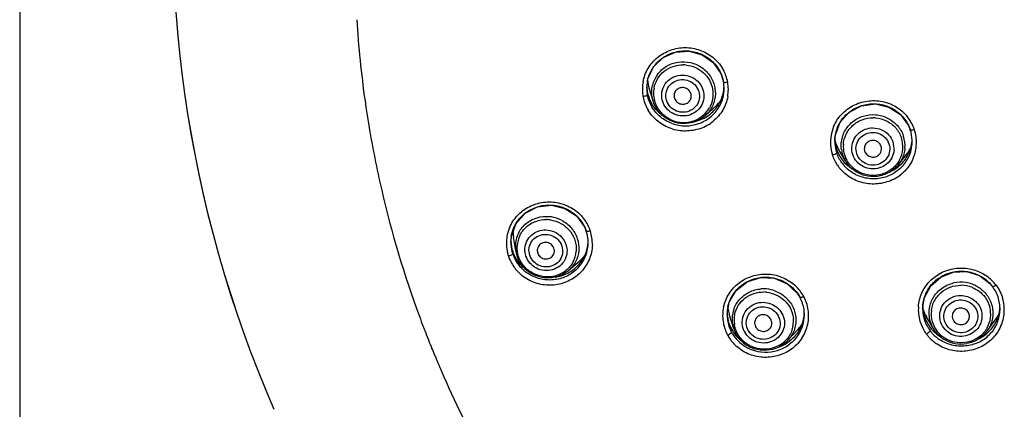
# Model space of a CAD drawing. Units: millimetres. Extents: x 592 to 1992, y 211 to 1223.
# Drawn here: x 936 to 973, y 967 to 981 of the extents above; entities that cross this region are included whole.
import ezdxf

# ---------------------------------------------------------------- set-up
doc = ezdxf.new("R2010")
doc.units = ezdxf.units.MM
doc.header["$LTSCALE"] = 23.1
doc.header["$PDMODE"] = 3
doc.header["$PDSIZE"] = 0.3125
doc.layers.get('0').update_dxf_attribs({"linetype": 'CONTINUOUS'})
doc.layers.get('DEFPOINTS').update_dxf_attribs({"linetype": 'CONTINUOUS'})
doc.layers.add('DEF_LAYER_ASSEM_MEMBER', color=7, linetype='CONTINUOUS')
doc.layers.add('Dimension', color=1, linetype='CONTINUOUS', lineweight=13)
doc.layers.add('Outline', color=6, linetype='CONTINUOUS', lineweight=20)
doc.styles.get("Standard").update_dxf_attribs({"font": 'txt', "width": 0.8})
doc.dimstyles.new('DIMSTYLE_1', dxfattribs={"dimtxt": 3, "dimasz": 3, "dimexe": 0.18, "dimexo": 0.0625, "dimgap": 0.09, "dimtad": 1, "dimlfac": 1.25, "dimdsep": 46, "dimtxsty": 'Standard', "dimblk": '_FILLED', "dimblk1": '_FILLED', "dimblk2": '_FILLED', "dimcen": 0.09, "dimadec": 0, "dimazin": 0, "dimtp": 0.01, "dimtm": 0.01, "dimtfac": 1, "dimtofl": 0, "dimtmove": 0, "dimatfit": 3, "dimldrblk": '_FILLED', "dimfxl": 0, "dimtolj": 1, "dimarcsym": 0})

# ---------------------------------------------------------------- blocks, each defined once
blk = doc.blocks.new('_FILLED')
at = {"color": 0, "linetype": 'ByBlock'}
blk.add_solid([(0, 0), (-1, 0.2333), (-1, -0.2333)], dxfattribs=at)
blk = doc.blocks.new('*D7')
at = {"layer": 'DEFPOINTS', "color": 0, "linetype": 'Continuous'}
for p in [(988.617, 1031.892), (935.95, 825.91), (988.617, 825.91)]:
    blk.add_point(p, dxfattribs=at)
at = {"layer": 'Dimension', "color": 0, "linetype": 'Continuous', "lineweight": -2}
for p, q in [((988.554, 1031.892), (935.77, 1031.892)), ((935.95, 1027.892), (935.95, 829.91)), ((988.554, 825.91), (935.77, 825.91))]:
    blk.add_line(p, q, dxfattribs=at)
at = {"layer": 'Dimension', "color": 0, "linetype": 'Continuous', "lineweight": -2, "xscale": 4, "yscale": 4, "zscale": 4}
for p, rotation in [((935.95, 1031.892), 90), ((935.95, 825.91), 270)]:
    blk.add_blockref('_FILLED', p, dxfattribs=dict(at, rotation=rotation))
at = {"layer": 'Dimension', "color": 0, "linetype": 'Continuous', "insert": (930.95, 925.683), "char_height": 3, "attachment_point": 2, "rotation": 90}
blk.add_mtext('\\A1;258', dxfattribs=at)
blk = doc.blocks.new('d')
at = {"layer": 'DEF_LAYER_ASSEM_MEMBER', "color": 9, "linetype": 'Continuous'}
for p, q in [((951.0063, 969.956), (951.0275, 969.9007)), ((951.4348, 968.8858), (951.4585, 968.8291))]:
    blk.add_line(p, q, dxfattribs=at)
for centre, radius, start, end in [((987.3152, 983.9203), 38.8987, 183.60217, 188.07624), ((987.3804, 983.9285), 38.9644, 188.07484, 190.82076), ((987.3465, 983.9219), 38.9298, 190.82064, 192.60094), ((987.5443, 983.9708), 39.1336, 192.60763, 199.78504), ((987.6482, 984.0052), 39.2429, 199.78092, 200.9777), ((987.6369, 984.0008), 39.2309, 201.06419, 202.12417), ((987.6469, 984.0049), 39.2416, 202.12425, 202.54738), ((987.6714, 984.0151), 39.2682, 202.54734, 202.66119), ((987.6965, 984.0256), 39.2954, 202.75092, 203.02425), ((987.7143, 984.0332), 39.3147, 203.02424, 203.16176), ((987.7317, 984.0406), 39.3337, 203.16177, 203.44002), ((987.9184, 984.1246), 39.5383, 203.44407, 208.84347)]:
    blk.add_arc(centre, radius, start, end, dxfattribs=at)
at = {"layer": 'Outline', "lineweight": -2}
for p, q in [((959.2864, 978.9242), (959.3323, 979.2757)), ((962.0467, 979.475), (962.1447, 979.1597)), ((959.2864, 978.9242), (959.2864, 978.927)), ((959.5219, 978.4501), (959.3763, 978.924)), ((959.5219, 978.4501), (959.4901, 978.5806)), ((960.3083, 978.6015), (960.3096, 978.5908)), ((961.4752, 977.914), (961.869, 978.2715)), ((968.7331, 977.9441), (969.0319, 977.5364)), ((969.0319, 977.5364), (969.0972, 977.3759)), ((966.2872, 976.948), (966.2872, 976.9522)), ((966.684, 976.2167), (966.4351, 976.6352)), ((966.684, 976.2167), (966.5826, 976.4378)), ((967.3977, 976.5847), (967.4001, 976.5761)), ((968.654, 976.0829), (968.9624, 976.4704)), ((956.6737, 974.1722), (956.9725, 973.7641)), ((956.9725, 973.7641), (957.0378, 973.6035)), ((954.2279, 973.1866), (954.2484, 973.4245)), ((954.4098, 972.8711), (954.3297, 973.3919)), ((954.2279, 973.1865), (954.2278, 973.1909)), ((955.2136, 972.8742), (955.2282, 972.7905)), ((956.3784, 972.1441), (956.8196, 972.5238)), ((972.0623, 971.6537), (972.1627, 971.5339)), ((964.8916, 971.295), (964.987, 971.1445)), ((962.2746, 970.5), (962.2746, 970.5014)), ((962.5173, 970.0025), (962.3559, 970.521)), ((969.5564, 970.7218), (969.5564, 970.7227)), ((969.9542, 969.9848), (969.699, 970.415)), ((963.3075, 970.1426), (963.3409, 970.0427)), ((970.6703, 970.349), (970.7182, 970.2531)), ((971.9425, 969.872), (972.2489, 970.2764)), ((964.541, 969.5414), (964.9341, 969.9635)), ((970.0228, 969.8821), (969.9542, 969.9848))]:
    blk.add_line(p, q, dxfattribs=at)
for points in [[(959.3323, 979.2757), (959.5442, 979.7213), (959.9027, 980.0674), (960.3631, 980.2714), (960.8682, 980.3083), (961.3558, 980.1736), (961.7656, 979.8839), (962.0467, 979.475)], [(966.2873, 976.9481), (966.3076, 977.1852), (966.486, 977.6577), (966.8264, 978.0376), (967.284, 978.2754)], [(967.284, 978.2754), (967.7985, 978.3403), (968.3034, 978.2248), (968.7331, 977.9441)], [(954.2484, 973.4245), (954.4271, 973.8952), (954.7678, 974.2728), (955.2254, 974.5081)], [(955.2254, 974.5081), (955.7396, 974.5709), (956.2441, 974.4537), (956.6737, 974.1722)], [(962.2746, 970.5014), (962.3546, 970.9571), (962.6149, 971.3973), (963.021, 971.7174), (963.518, 971.8752), (964.0405, 971.8508), (964.5195, 971.648), (964.8916, 971.295)], [(969.5565, 970.7227), (969.6234, 971.1412), (969.8564, 971.5717), (970.2281, 971.8979), (970.6922, 972.0805), (971.1927, 972.0981), (971.6687, 971.9493), (972.0623, 971.6537)]]:
    blk.add_lwpolyline(points, dxfattribs=at)
for centre, radius, start, end in [((987.0246, 985.0984), 45.3881, 172.60219, 203.53659), ((986.9923, 985.0884), 45.3541, 172.57271, 203.54138), ((960.6274, 978.654), 1.1424, 83.73335, 89.05404), ((960.7845, 978.8704), 1.5417, 12.86006, 30.78603), ((960.6285, 978.9302), 1.3417, 167.85081, 169.72429), ((960.5853, 978.7799), 1.1136, 143.85479, 167.06841), ((960.8348, 978.8834), 1.4898, 10.29933, 12.8039), ((960.6444, 978.8881), 1.5198, 169.71982, 201.28684), ((960.6542, 978.9267), 1.3676, 177.44765, 185.52001), ((960.6447, 978.9277), 1.358, 169.74344, 177.46056), ((960.6523, 979.0389), 1.3657, 182.7012, 185.12761), ((960.6335, 979.037), 1.3468, 185.11957, 194.75094), ((960.5869, 978.7427), 1.0451, 169.7921, 194.97386), ((960.8034, 978.9183), 1.3629, 329.1848, 0.00931), ((960.8048, 979.0388), 1.3615, 349.65907, 357.54751), ((960.8121, 978.9199), 1.3541, 2.58115, 10.27054), ((960.7948, 978.9187), 1.3715, 359.99272, 2.59639), ((960.8148, 978.8812), 1.5099, 349.8367, 10.24515), ((960.6325, 978.9246), 1.3458, 185.51742, 190.285), ((960.6649, 979.0442), 1.3788, 194.76978, 210.89347), ((960.7931, 979.043), 1.3738, 329.16606, 349.57228), ((960.6682, 978.8995), 1.5454, 201.24737, 210.70481), ((960.6998, 978.7161), 1.0562, 310.85685, 330.47086), ((960.7652, 978.9429), 1.4079, 309.04591, 329.1227), ((960.7593, 979.0647), 1.4139, 309.3331, 329.11242), ((960.7039, 979.0772), 1.4301, 231.214, 234.75281), ((960.667, 978.7956), 1.1445, 232.17714, 272.65229), ((960.6674, 978.7772), 1.1262, 272.67825, 291.46806), ((960.6819, 978.7385), 1.0849, 291.50299, 310.79926), ((960.7352, 979.0961), 1.4534, 287.36425, 309.28408), ((960.7407, 978.9752), 1.4484, 289.28013, 308.99278), ((967.7054, 976.6849), 1.1427, 85.3126, 89.77231), ((967.7743, 976.8907), 1.5554, 21.00348, 38.87451), ((960.7306, 979.0062), 1.4811, 250.40627, 289.25372), ((960.7404, 978.9419), 1.6089, 289.927, 309.54156), ((967.6386, 976.9126), 1.5121, 157.33443, 198.46749), ((967.7972, 976.945), 1.37, 2.15902, 18.45521), ((967.8259, 976.9123), 1.4995, 18.5005, 20.94022), ((967.8039, 976.9064), 1.5222, 358.00782, 18.44805), ((967.627, 976.9534), 1.3397, 177.55579, 180.05127), ((967.6556, 977.0809), 1.3683, 183.01126, 198.46032), ((967.77, 976.75), 1.0479, 332.21718, 18.4389), ((967.7701, 976.7833), 1.1302, 355.47565, 18.4389), ((967.8135, 976.9458), 1.3537, 337.30445, 2.15724), ((967.82, 977.0789), 1.3472, 354.49323, 356.47244), ((967.6589, 976.954), 1.3717, 180.24901, 194.23223), ((967.64, 976.9492), 1.3521, 194.23031, 198.49524), ((967.6458, 977.079), 1.3584, 198.51282, 203.2066), ((967.6501, 976.7942), 1.1254, 187.50975, 198.46229), ((967.6559, 976.7588), 1.0536, 176.3938, 209.12582), ((967.723, 976.6696), 0.3013, 335.25734, 18.5537), ((967.7436, 976.6812), 0.7493, 355.47565, 18.4389), ((967.7999, 977.0814), 1.3675, 337.33355, 354.46842), ((967.8124, 976.9092), 1.5139, 336.9053, 357.89353), ((967.6846, 977.0962), 1.4008, 203.22978, 218.96915), ((967.7766, 976.9615), 1.3938, 317.08512, 337.29481), ((967.7727, 977.0948), 1.3978, 317.3277, 337.25816), ((967.6777, 976.9305), 1.5549, 214.26758, 218.87783), ((967.6811, 976.9653), 1.396, 216.07082, 218.76126), ((967.7445, 977.1229), 1.4375, 297.49728, 317.26715), ((967.7392, 977.1315), 1.4476, 295.40075, 297.52428), ((967.7466, 976.96), 1.5982, 297.43085, 314.19993), ((955.5461, 972.9284), 1.2244, 81.04517, 84.19382), ((955.5427, 972.9091), 1.244, 62.65226, 81.02694), ((955.7077, 973.1147), 1.5616, 21.00219, 38.32534), ((955.5695, 973.1506), 1.5058, 157.33083, 177.96646), ((955.5333, 972.8896), 1.1463, 81.43987, 88.62341), ((955.5737, 973.1911), 1.3459, 170.73555, 176.47375), ((955.4912, 973.0411), 1.0944, 152.01402, 175.43218), ((955.4823, 972.9993), 1.0203, 153.92597, 176.39496), ((955.7388, 973.1727), 1.369, 4.17002, 18.4621), ((955.7596, 973.1364), 1.5054, 18.54264, 20.93859), ((955.74, 973.1336), 1.5249, 358.31607, 18.40797), ((955.5814, 973.1547), 1.5184, 178.07475, 203.82482), ((955.5604, 973.192), 1.3326, 176.47872, 180.0426), ((955.5974, 973.1927), 1.3696, 180.25845, 194.60663), ((955.5928, 973.2765), 1.3649, 181.98445, 198.45488), ((955.5142, 973.0413), 1.1172, 175.53412, 188.76102), ((955.7506, 973.1753), 1.3572, 337.11474, 357.86321), ((955.7413, 973.2765), 1.3666, 337.33015, 355.80579), ((955.7473, 973.1731), 1.3606, 1.36912, 4.17826), ((955.7666, 973.2739), 1.3412, 355.84154, 0.00336), ((955.7682, 973.1734), 1.3396, 357.91407, 0.05346), ((955.7576, 973.1734), 1.3502, 0.05224, 1.36747), ((955.5809, 973.1883), 1.3524, 194.60334, 198.49865), ((955.573, 973.2696), 1.3441, 198.50251, 199.72742), ((955.5951, 973.1936), 1.3676, 198.51717, 204.44568), ((955.5851, 973.274), 1.357, 199.72835, 201.59261), ((955.6094, 973.2839), 1.3833, 201.60395, 207.53513), ((955.634, 973.2115), 1.4104, 204.45579, 218.76555), ((955.6265, 973.2925), 1.4025, 207.52564, 227.25932), ((955.5339, 973.0434), 1.1371, 188.71367, 192.87098), ((955.5231, 973.0408), 1.126, 192.86437, 198.4917), ((955.5328, 973.042), 1.1357, 198.50458, 200.6861), ((955.5614, 973.0531), 1.1664, 200.70245, 206.94943), ((955.6464, 972.9384), 1.0205, 332.01402, 355.43218), ((955.7248, 973.1881), 1.386, 316.86959, 337.0396), ((955.7133, 973.2902), 1.3978, 317.3277, 337.25816), ((955.6267, 973.1753), 1.5682, 203.84465, 218.78582), ((955.5905, 973.0679), 1.1991, 206.95108, 221.07124), ((955.6851, 973.3182), 1.4375, 297.49728, 317.26715), ((955.6705, 973.347), 1.4698, 278.01362, 297.48524), ((971.0145, 970.6314), 1.5962, 39.01882, 56.83272), ((963.7435, 970.4203), 1.5787, 31.07424, 48.88931), ((970.9798, 970.4764), 1.2294, 81.11736, 102.84692), ((970.9777, 970.4473), 1.1441, 69.12147, 89.80636), ((970.9821, 970.4902), 1.2154, 59.19767, 81.12696), ((971.0541, 970.7083), 1.3838, 16.53825, 36.79224), ((971.06, 970.6707), 1.5362, 36.80415, 38.94724), ((963.6316, 970.2361), 1.2218, 88.99582, 94.40116), ((963.6243, 970.1913), 1.1494, 84.16445, 89.15202), ((963.6311, 970.2175), 1.2404, 72.78534, 88.99201), ((963.7766, 970.4869), 1.3785, 8.34009, 28.67915), ((963.7936, 970.4526), 1.5191, 28.71153, 31.00401), ((963.7808, 970.4471), 1.533, 8.41545, 28.66384), ((971.0327, 970.5455), 1.1394, 36.80887, 39.11634), ((963.6146, 970.4605), 1.5018, 167.60218, 188.19902), ((963.6245, 970.4995), 1.3499, 167.63246, 188.25813), ((970.9052, 970.683), 1.5098, 175.86356, 196.41655), ((970.9025, 970.7221), 1.3461, 175.71768, 179.97631), ((970.9166, 970.8498), 1.3602, 182.79548, 196.364), ((971.0469, 970.5144), 1.0427, 352.76441, 14.92556), ((971.0901, 970.7168), 1.3464, 355.86699, 16.46767), ((971.0895, 970.8493), 1.3469, 354.47663, 355.66993), ((971.0856, 970.6781), 1.5099, 355.91913, 16.45308), ((963.6216, 970.6118), 1.347, 182.76355, 188.1607), ((963.6458, 970.6152), 1.3713, 188.23166, 212.34168), ((963.562, 970.3349), 1.0952, 162.38902, 185.75646), ((963.5671, 970.2923), 1.0294, 168.33644, 188.70196), ((963.7946, 970.613), 1.36, 347.5861, 358.06783), ((963.7988, 970.4925), 1.3558, 347.63684, 3.1594), ((963.8081, 970.4933), 1.3465, 3.15607, 8.26312), ((963.806, 970.4536), 1.5072, 347.85914, 8.30924), ((970.9171, 970.7223), 1.3607, 180.02113, 193.73432), ((970.9073, 970.72), 1.3507, 193.73907, 196.48499), ((970.9424, 970.8594), 1.3877, 196.45706, 220.38442), ((970.9169, 970.5223), 1.0429, 173.83753, 195.46123), ((971.0388, 970.5174), 1.0511, 330.63815, 352.65605), ((971.0696, 970.7196), 1.3669, 335.34309, 355.81153), ((971.0647, 970.8525), 1.3719, 335.56516, 354.44041), ((971.0769, 970.6809), 1.5188, 335.5832, 355.83627), ((963.6411, 970.4663), 1.5288, 188.27398, 206.39225), ((963.6448, 970.5021), 1.37, 188.32935, 208.70047), ((963.5901, 970.3372), 1.1236, 185.83535, 197.32921), ((963.7225, 970.2559), 1.0269, 341.43578, 5.27147), ((963.7809, 970.4985), 1.3746, 327.16323, 347.55526), ((963.7747, 970.6192), 1.3807, 327.41768, 347.51071), ((963.7866, 970.4599), 1.5275, 327.71034, 347.78088), ((970.9339, 970.6937), 1.5403, 196.4955, 210.44415), ((970.9448, 970.7331), 1.3903, 196.56637, 216.79336), ((970.9372, 970.5295), 1.0645, 195.5408, 216.79016), ((971.0401, 970.8662), 1.4, 315.35498, 335.47493), ((963.6328, 970.4609), 1.519, 206.39407, 208.67522), ((963.6458, 970.4696), 1.5346, 208.72686, 214.09213), ((963.6563, 970.5089), 1.3833, 208.71793, 214.57719), ((963.6847, 970.6406), 1.4176, 212.38537, 232.2996), ((963.6913, 970.5333), 1.426, 214.58746, 228.74733), ((963.6077, 970.3413), 1.1416, 197.28923, 205.50963), ((963.5984, 970.3368), 1.1312, 205.50764, 208.70135), ((963.6109, 970.3412), 1.1445, 208.70734, 210.72437), ((963.6345, 970.3556), 1.1723, 210.73824, 216.59555), ((963.6588, 970.3736), 1.2025, 216.59818, 230.45234), ((963.588, 970.2126), 0.7471, 206.1192, 208.70232), ((970.9437, 970.6984), 1.5512, 210.41045, 213.89008), ((970.9287, 970.6888), 1.5334, 213.88982, 218.21721), ((970.9496, 970.7056), 1.5602, 218.22535, 222.65088), ((970.9799, 970.7342), 1.6018, 222.66815, 236.82412), ((970.9364, 970.7273), 1.3801, 216.80585, 218.11234), ((970.9564, 970.7433), 1.4057, 218.12267, 223.03838), ((970.9572, 970.8718), 1.4069, 220.37888, 221.69317), ((970.9778, 970.8903), 1.4346, 221.72682, 240.11042), ((970.9827, 970.7683), 1.442, 223.04988, 236.70524), ((970.9423, 970.5689), 1.1478, 216.80783, 218.75739), ((970.9616, 970.5847), 1.1727, 218.76891, 224.29808), ((970.9803, 970.603), 1.1989, 224.29896, 238.1035), ((971.0144, 970.7656), 1.4395, 295.21627, 315.0007), ((971.011, 970.8967), 1.4421, 295.56079, 315.30452), ((971.0394, 970.5573), 1.1336, 322.8082, 327.63116), ((963.6865, 970.4977), 1.5841, 214.10988, 228.80048), ((963.7069, 970.5542), 1.452, 228.8296, 248.51723), ((963.6673, 970.3868), 1.2181, 230.53715, 251.99443), ((963.7265, 970.5552), 1.4541, 287.32742, 306.97927), ((963.723, 970.6707), 1.4546, 291.12878, 307.35134), ((970.9851, 970.6139), 1.2107, 238.18456, 259.25974), ((970.9877, 970.6292), 1.2262, 259.2712, 280.15179), ((963.7185, 970.5826), 1.4826, 248.50202, 287.30932)]:
    blk.add_arc(centre, radius, start, end, dxfattribs=at)
for centre, major_axis, ratio, start_param, end_param in [((960.8315, 979.3443), (1.5181, 0.0203), 0.9687097, -3.0863163, -2.8628248), ((960.8315, 979.3443), (1.5181, 0.0203), 0.9687097, -0.8318954, -0.6770736), ((967.7558, 977.3757), (1.525, 0.0024), 0.9708653, 3.4327188, 3.6661387), ((967.7558, 977.3757), (1.525, 0.0024), 0.9708653, -0.660108, -0.4887517), ((955.82, 973.61), (1.5049, 0.0727), 0.9664426, 3.0593858, 3.2397859), ((955.82, 973.61), (1.5049, 0.0727), 0.9664426, -0.8910214, -0.7799511), ((963.8088, 970.9485), (1.5167, 0.0507), 0.9695711, -3.0349108, -2.8834236), ((971.0207, 971.1539), (1.525, 0.0038), 0.9709405, -2.8225733, -2.6241581), ((971.0207, 971.1539), (1.525, 0.0038), 0.9709405, -0.6372046, -0.4213438), ((963.8088, 970.9485), (1.5167, 0.0507), 0.9695711, -0.7676255, -0.5912745)]:
    blk.add_ellipse(centre, major_axis=major_axis, ratio=ratio, start_param=start_param, end_param=end_param, dxfattribs=at)
for points, start_tangent, end_tangent in [([(959.149, 979.1594), (959.3393, 979.6649), (959.6914, 980.0726), (960.1695, 980.342), (960.7158, 980.437), (961.2638, 980.3448), (961.7463, 980.0767), (962.109, 979.6595)], (0.1792622, 0.9838013), (0.5119392, -0.8590217)), ([(960.2339, 980.2373), (960.7265, 980.3201), (961.219, 980.2344), (961.6521, 979.9905), (961.9735, 979.6179)], (0.9437681, 0.3306082), (0.5101679, -0.8600748)), ([(959.3168, 979.2126), (959.4793, 979.6251), (959.8008, 979.9959), (960.2339, 980.2373)], (0.2104417, 0.9776064), (0.9437681, 0.3306082)), ([(959.6861, 979.4367), (960.02, 979.7414), (960.451, 979.8968), (960.9134, 979.8792), (961.3368, 979.6913), (961.6568, 979.3618), (961.8246, 978.9407)], (0.5898236, 0.8075321), (0.1786734, -0.9839084)), ([(959.5585, 978.9282), (959.6896, 979.2759), (959.9361, 979.5571), (960.2684, 979.7378), (960.6463, 979.7962)], (0.1783725, 0.983963), (0.9998644, -0.0164654)), ([(960.7521, 979.7895), (961.0982, 979.6951), (961.3969, 979.4988), (961.6171, 979.2213), (961.7357, 978.8916)], (0.9940269, -0.1091353), (0.1786734, -0.9839084)), ([(961.9735, 979.6179), (962.1446, 979.1614)], (0.5101679, -0.8600748), (0.1786901, -0.9839054)), ([(959.8542, 978.5346), (959.8689, 978.8641), (960.0258, 979.1541), (960.2954, 979.3505), (960.6274, 979.4165)], (-0.1786734, 0.9839084), (0.9998644, -0.0164654)), ([(960.0049, 978.5438), (960.0199, 978.8187), (960.1536, 979.0521), (960.3773, 979.2046), (960.6524, 979.2482), (960.9189, 979.1729), (961.1308, 978.9916), (961.2432, 978.7347)], (-0.1481299, 0.9889679), (0.2079872, -0.9781315)), ([(960.6274, 979.4165), (960.8963, 979.366), (961.1328, 979.2297), (961.3084, 979.0238)], (0.9998644, -0.0164654), (0.5074871, -0.8616594)), ([(959.4901, 978.5806), (959.5, 979.0291)], (-0.1786734, 0.9839084), (0.2225432, 0.9749228)), ([(960.9384, 978.6877), (960.8676, 978.8353), (960.7336, 978.9283), (960.5697, 978.9454), (960.4202, 978.8812), (960.3248, 978.7524), (960.3079, 978.6015)], (-0.1786734, 0.9839084), (0.1417283, -0.9899056)), ([(961.3084, 979.0238), (961.4019, 978.7733)], (0.5074871, -0.8616594), (0.1786734, -0.9839084)), ([(961.7357, 978.8916), (961.7382, 978.5329), (961.6188, 978.1955)], (0.1786734, -0.9839084), (-0.4917601, -0.8707307)), ([(961.8246, 978.9407), (961.8147, 978.4922)], (0.1786734, -0.9839084), (-0.2225432, -0.9749228)), ([(962.1447, 979.1596), (962.1644, 979.1461), (962.2204, 979.1416)], (0.1754171, -0.9844942), (0.9983853, 0.0568052)), ([(962.2204, 979.1416), (962.3006, 979.1498)], (0.9983853, 0.0568052), (0.9860237, 0.1666051)), ([(959.1487, 978.6187), (959.2265, 978.6367), (959.2856, 978.6606), (959.2953, 978.6662)], (0.9861844, 0.1656512), (0.8374454, 0.546521)), ([(959.2953, 978.6662), (959.3084, 978.6843)], (0.8374454, 0.5465211), (-0.0046124, 0.9999894)), ([(959.4794, 978.2277), (959.3083, 978.6843)], (-0.5100648, 0.860136), (-0.1786456, 0.9839135)), ([(959.7001, 978.098), (959.5219, 978.4501)], (-0.5947273, 0.8039275), (-0.293657, 0.9559109)), ([(959.9651, 977.8915), (959.6993, 978.1883), (959.5773, 978.4727)], (-0.7892096, 0.614124), (-0.2581945, 0.966093)), ([(961.0506, 978.0038), (960.7648, 977.9008), (960.4583, 977.9124), (960.1776, 978.037), (959.9655, 978.2555), (959.8542, 978.5346)], (-0.8568099, -0.5156324), (-0.1786734, 0.9839084)), ([(961.0945, 978.2264), (960.8707, 978.0739), (960.5956, 978.0303), (960.3291, 978.1056), (960.1173, 978.2869), (960.0049, 978.5438)], (-0.6815276, -0.7317924), (-0.2079872, 0.9781315)), ([(960.3096, 978.5908), (960.3805, 978.4432), (960.5144, 978.3502), (960.6784, 978.3331), (960.8278, 978.3973), (960.8757, 978.4445)], (0.1786734, -0.9839084), (0.6317126, 0.7752027)), ([(960.8757, 978.4445), (960.9232, 978.5261), (960.9384, 978.6877)], (0.6317126, 0.7752027), (-0.1786734, 0.9839084)), ([(961.3953, 978.476), (961.272, 978.2058), (961.0506, 978.0038)], (-0.2225432, -0.9749228), (-0.8568099, -0.5156324)), ([(961.2281, 978.4598), (961.0945, 978.2264)], (-0.2781882, -0.9605266), (-0.6815276, -0.7317924)), ([(961.2432, 978.7347), (961.2281, 978.4598)], (0.1481299, -0.9889679), (-0.2781882, -0.9605266)), ([(961.4019, 978.7733), (961.3953, 978.476)], (0.1786734, -0.9839084), (-0.2225432, -0.9749228)), ([(961.8147, 978.4922), (961.6286, 978.0846), (961.4751, 977.9141)], (-0.2225432, -0.9749228), (-0.7404616, -0.6720986)), ([(962.3009, 978.6124), (962.1135, 978.1093), (961.7647, 977.7012)], (-0.1770364, -0.9842043), (-0.7703429, -0.6376299)), ([(966.2429, 977.4958), (966.5329, 977.9474), (966.9673, 978.2792), (967.4944, 978.4476), (968.0501, 978.4309), (968.5662, 978.2309), (968.9852, 977.8669)], (0.3852609, 0.9228077), (0.6276096, -0.7785282)), ([(961.2888, 977.4294), (960.7392, 977.3312), (960.1918, 977.4212), (959.7009, 977.6933), (959.3394, 978.1104)], (-0.9399777, -0.3412359), (-0.5108391, 0.8596764)), ([(960.2339, 977.6109), (959.8008, 977.8549), (959.4794, 978.2277)], (-0.9419665, 0.3357069), (-0.5100648, 0.860136)), ([(959.8081, 977.9625), (959.4818, 978.3363)], (-0.7794485, 0.6264663), (-0.5135041, 0.8580871)), ([(960.3525, 977.6526), (959.9877, 977.8214), (959.7001, 978.098)], (-0.9641866, 0.2652247), (-0.5947273, 0.8039275)), ([(966.2885, 977.0105), (966.3921, 977.4754), (966.6571, 977.8865), (967.0512, 978.1845), (967.5268, 978.3336), (968.0266, 978.3157), (968.4903, 978.1331), (968.862, 977.8076)], (0.0426542, 0.9990899), (0.626105, -0.7797388)), ([(961.4752, 977.914), (961.1418, 977.702)], (-0.7404599, -0.6721006), (-0.9219335, -0.3873481)), ([(966.5344, 976.6471), (966.5281, 976.8845), (966.6539, 977.3166), (966.9409, 977.6685), (967.3453, 977.8866), (967.8056, 977.9375), (968.2518, 977.8137), (968.6158, 977.534), (968.8423, 977.1408)], (-0.1311118, 0.9913676), (0.3173326, -0.9483143)), ([(966.6044, 976.8251), (966.7076, 977.2147), (966.9516, 977.5394), (967.3021, 977.7538), (967.7099, 977.8276)], (0.0640927, 0.997944), (0.9999921, -0.0039697)), ([(967.7988, 977.8238), (968.214, 977.7079), (968.5528, 977.4471), (968.7636, 977.081)], (0.9966555, -0.0817184), (0.3173326, -0.9483143)), ([(968.862, 977.8076), (969.0968, 977.3787)], (0.626105, -0.7797388), (0.3173272, -0.9483161)), ([(961.1418, 977.702), (960.7525, 977.6112), (960.3525, 977.6526)], (-0.9219335, -0.3873481), (-0.9641866, 0.2652247)), ([(966.9564, 976.4522), (966.9194, 976.7363), (966.9928, 977.0133), (967.1662, 977.2441), (967.4154, 977.3965), (967.7053, 977.449)], (-0.3173326, 0.9483143), (0.9999921, -0.0039697)), ([(967.7053, 977.449), (968.0257, 977.3817), (968.2906, 977.1939), (968.4544, 976.9182)], (0.9999921, -0.0039697), (0.3173326, -0.9483143)), ([(969.2479, 977.3881), (969.174, 977.3698), (969.1181, 977.3659), (969.0972, 977.3759)], (-0.9541182, -0.2994303), (-0.3382447, 0.9410582)), ([(967.1051, 976.4844), (967.0806, 976.7595), (967.1795, 977.011), (967.3791, 977.1955), (967.6452, 977.2794), (967.9199, 977.2442), (968.1556, 977.0956), (968.3037, 976.8573)], (-0.2878293, 0.9576817), (0.3455258, -0.9384092)), ([(968.0087, 976.7655), (967.9174, 976.9015), (967.7715, 976.9739), (967.6067, 976.9667), (967.4679, 976.8808), (967.392, 976.7388), (967.3974, 976.5846)], (-0.3173326, 0.9483143), (0.2882227, -0.9575634)), ([(968.3037, 976.8573), (968.3282, 976.5821), (968.2294, 976.3307), (968.0297, 976.1461), (967.7636, 976.0622), (967.489, 976.0974), (967.2532, 976.2461), (967.1051, 976.4844)], (0.2878293, -0.9576817), (-0.3455258, 0.9384092)), ([(968.4905, 976.6221), (968.4071, 976.3356), (968.2169, 976.1023)], (-0.0802108, -0.9967779), (-0.7714762, -0.6362581)), ([(968.8968, 976.6942), (968.771, 976.262), (968.6539, 976.083)], (-0.0802107, -0.9967779), (-0.6228549, -0.7823374)), ([(966.2831, 976.4637), (966.2043, 976.4336)], (-0.9064632, -0.4222849), (-0.9542401, -0.2990414)), ([(966.3927, 976.055), (966.2043, 976.4336)], (-0.563113, 0.8263799), (-0.3173318, 0.9483146)), ([(966.3578, 976.5202), (966.3382, 976.4953), (966.2831, 976.4637)], (0.0000133, -1), (-0.9064632, -0.4222849)), ([(966.5527, 976.1434), (966.3577, 976.5202)], (-0.5888083, 0.8082727), (-0.3173254, 0.9483167)), ([(967.2071, 975.798), (966.8677, 976.0589), (966.7354, 976.2467)], (-0.8952033, 0.445658), (-0.4860813, 0.8739136)), ([(968.2169, 976.1023), (967.9488, 975.9578), (967.6436, 975.924), (967.3479, 976.0061), (967.1065, 976.1916), (966.9564, 976.4522)], (-0.7714762, -0.6362581), (-0.3173326, 0.9483143)), ([(967.4001, 976.5761), (967.4914, 976.4402), (967.6373, 976.3677), (967.8021, 976.375), (967.9409, 976.4609), (967.9967, 976.5435)], (0.3173326, -0.9483143), (0.4185492, 0.9081941)), ([(968.6971, 976.2615), (968.4295, 975.9334)], (-0.4660236, -0.8847723), (-0.7714762, -0.6362581)), ([(969.2049, 976.3154), (968.9196, 975.8746), (968.8608, 975.8142)], (-0.3922619, -0.9198536), (-0.7163666, -0.6977241)), ([(968.4829, 975.5415), (967.9545, 975.3736), (967.3991, 975.3914), (966.8848, 975.5915), (966.4672, 975.9545)], (-0.8874636, -0.4608778), (-0.6277281, 0.7784326)), ([(966.9641, 975.7659), (966.5925, 976.0913)], (-0.8544653, 0.5195084), (-0.6261023, 0.7797409)), ([(966.9722, 975.8892), (966.5955, 976.2153)], (-0.8583569, 0.513053), (-0.6290655, 0.7773523)), ([(966.9892, 975.8776), (966.684, 976.2167)], (-0.7992722, 0.6009692), (-0.5112245, 0.8594472)), ([(968.654, 976.0829), (968.3053, 975.7879), (967.8664, 975.645), (967.4042, 975.6766), (966.9892, 975.8776)], (-0.6227616, -0.7824116), (-0.7992722, 0.6009692)), ([(968.4295, 975.9334), (968.0524, 975.7301), (967.6231, 975.6825), (967.2071, 975.798)], (-0.7714762, -0.6362581), (-0.8952033, 0.445658)), ([(968.7974, 976.0125), (968.4033, 975.7144)], (-0.6806843, -0.7325769), (-0.8893448, -0.4572372)), ([(968.4033, 975.7144), (967.9276, 975.5653), (967.4278, 975.5832), (966.9641, 975.7659)], (-0.8893448, -0.4572372), (-0.8544653, 0.5195084)), ([(954.18, 973.731), (954.4739, 974.1854), (954.9122, 974.5155), (955.4454, 974.6802), (956.0088, 974.656), (956.5245, 974.4472), (956.9328, 974.0831)], (0.3855483, 0.9226877), (0.6200263, -0.784581)), ([(954.2454, 973.4078), (954.3305, 973.7075), (954.5925, 974.1164), (954.9839, 974.4139), (955.4606, 974.5642), (955.9656, 974.5459), (956.431, 974.3616), (956.8033, 974.0345)], (0.1609001, 0.9869707), (0.6249597, -0.780657)), ([(954.5248, 973.5547), (954.8098, 973.8979), (955.2119, 974.1058)], (0.4699458, 0.8826953), (0.960624, 0.2778518)), ([(955.2119, 974.1058), (955.67, 974.1466)], (0.960624, 0.2778518), (0.9948746, -0.1011163)), ([(954.5658, 973.4477), (954.8077, 973.7649), (955.1556, 973.9704), (955.5609, 974.0355)], (0.4402589, 0.8978709), (0.9997144, -0.0238967)), ([(955.7039, 974.0231), (956.0958, 973.889), (956.4134, 973.6263)], (0.988869, -0.1487887), (0.6410326, -0.7675136)), ([(956.1141, 974.0141), (956.4769, 973.7286)], (0.8880705, -0.4597072), (0.6535595, -0.7568751)), ([(956.4769, 973.7286), (956.7029, 973.3334)], (0.6535595, -0.7568751), (0.3173326, -0.9483143)), ([(956.8033, 974.0345), (957.0374, 973.6063)], (0.6249597, -0.780657), (0.3173256, -0.9483167)), ([(954.7917, 972.6785), (954.7544, 972.9611), (954.8268, 973.2343), (954.9987, 973.4598), (955.2461, 973.6059), (955.5342, 973.6522)], (-0.3173326, 0.9483143), (0.9997144, -0.0238967)), ([(954.9348, 972.7057), (954.9099, 972.9794), (955.0079, 973.2269), (955.2063, 973.4059), (955.471, 973.4835), (955.7444, 973.4427), (955.9792, 973.2901), (956.127, 973.0503)], (-0.2881661, 0.9575805), (0.345174, -0.9385387)), ([(955.5342, 973.6522), (955.8536, 973.5788), (956.1181, 973.3867), (956.2818, 973.1092)], (0.9997144, -0.0238967), (0.3173326, -0.9483143)), ([(956.4134, 973.6263), (956.6124, 973.2717)], (0.6410326, -0.7675136), (0.3173326, -0.9483143)), ([(956.7029, 973.3334), (956.7579, 972.8888), (956.6334, 972.4624)], (0.3173326, -0.9483143), (-0.4699458, -0.8826953)), ([(957.1868, 973.6152), (957.1135, 973.5971), (957.0584, 973.5935), (957.0378, 973.6035)], (-0.9548626, -0.2970477), (-0.3399978, 0.9404262)), ([(954.5165, 972.6658), (954.464, 973.0634)], (-0.3173326, 0.9483143), (0.0625359, 0.9980427)), ([(955.8336, 972.9655), (955.7425, 973.1024), (955.5971, 973.1775), (955.4332, 973.1738), (955.2952, 973.0915), (955.2198, 972.9522), (955.2129, 972.8741)], (-0.3173326, 0.9483143), (0.041641, -0.9991326)), ([(955.768, 972.666), (955.842, 972.8038), (955.8336, 972.9655)], (0.6885767, 0.7251635), (-0.3173326, 0.9483143)), ([(956.127, 973.0503), (956.1519, 972.7767), (956.0544, 972.5298)], (0.2873746, -0.9578183), (-0.5716967, -0.8204651)), ([(956.2818, 973.1092), (956.3182, 972.8144), (956.2357, 972.5318)], (0.3173326, -0.9483143), (-0.4699458, -0.8826953)), ([(956.6124, 973.2717), (956.6636, 972.8571)], (0.3173326, -0.9483143), (-0.0790962, -0.996867)), ([(957.2642, 973.0888), (957.1511, 972.5608), (956.8606, 972.1063)], (-0.0303925, -0.999538), (-0.6775815, -0.7354477)), ([(954.222, 972.7019), (954.1418, 972.6716)], (-0.9078445, -0.4193071), (-0.9556316, -0.2945644)), ([(954.2984, 972.7592), (954.2783, 972.7339), (954.222, 972.7019)], (-0.0000144, -1), (-0.9078445, -0.4193071)), ([(954.7273, 972.2974), (954.5165, 972.6658)], (-0.6535595, 0.7568751), (-0.3173326, 0.9483143)), ([(956.0467, 972.3042), (955.7802, 972.1664), (955.4765, 972.1394), (955.182, 972.2272), (954.9416, 972.4165), (954.7917, 972.6785)], (-0.7799127, -0.6258883), (-0.3173326, 0.9483143)), ([(955.8564, 972.3506), (955.5926, 972.2726), (955.3163, 972.3137), (955.0799, 972.4686), (954.9348, 972.7057)], (-0.8720087, -0.4894904), (-0.3366705, 0.9416225)), ([(955.2282, 972.7905), (955.3193, 972.6535), (955.4646, 972.5785), (955.6286, 972.5822), (955.7666, 972.6645), (955.768, 972.666)], (0.3173326, -0.9483143), (0.6885767, 0.7251635)), ([(955.8732, 971.7995), (955.3735, 971.8177), (954.9077, 972.0014), (954.5343, 972.3284)], (-0.9911534, -0.1327215), (-0.6262506, 0.7796218)), ([(956.3784, 972.1441), (955.9764, 971.9195), (955.5117, 971.866), (955.0577, 971.993), (954.6865, 972.2801)], (-0.7579313, -0.6523344), (-0.6571953, 0.7537203)), ([(955.9068, 971.9456), (955.4797, 971.9076), (955.0655, 972.0311), (954.7273, 972.2974)], (-0.960624, -0.2778518), (-0.6535595, 0.7568751)), ([(956.0544, 972.5298), (955.8564, 972.3506)], (-0.5716967, -0.8204651), (-0.8720087, -0.4894904)), ([(956.7363, 972.2406), (956.3448, 971.9464), (955.8732, 971.7995)], (-0.6834497, -0.7299976), (-0.9911534, -0.1327215)), ([(956.2357, 972.5318), (956.0467, 972.3042)], (-0.4699458, -0.8826953), (-0.7799127, -0.6258883)), ([(956.5475, 972.4595), (956.2818, 972.1394)], (-0.4699458, -0.8826953), (-0.7799127, -0.6258883)), ([(956.6334, 972.4624), (956.3784, 972.1441)], (-0.4699458, -0.8826953), (-0.7574625, -0.6528787)), ([(969.3993, 970.7919), (969.5312, 971.3084), (969.8385, 971.7543), (970.2859, 972.0726), (970.8194, 972.2233), (971.3737, 972.188), (971.8878, 971.9675)], (0.0726852, 0.9973549), (0.8369893, -0.5472193)), ([(955.9006, 971.6073), (955.3425, 971.6249), (954.823, 971.8275), (954.4043, 972.1929)], (-0.9903912, -0.1382942), (-0.6264929, 0.7794271)), ([(956.8606, 972.1063), (956.4262, 971.7748), (955.9006, 971.6073)], (-0.6775815, -0.7354477), (-0.9903912, -0.1382942)), ([(956.2818, 972.1394), (955.9068, 971.9456)], (-0.7799127, -0.6258883), (-0.960624, -0.2778518)), ([(962.148, 970.7842), (962.3527, 971.2774), (962.7212, 971.6771), (963.2102, 971.9313), (963.7603, 972.008), (964.3041, 971.8977), (964.7816, 971.6098)], (0.214942, 0.9766268), (0.75335, -0.6576198)), ([(962.3061, 970.7902), (962.4934, 971.2392), (962.8281, 971.5987), (963.2696, 971.8252), (963.7649, 971.8914), (964.2541, 971.7893), (964.6782, 971.5313)], (0.2144477, 0.9767355), (0.7520124, -0.659149)), ([(969.5602, 970.8227), (969.6809, 971.2896), (969.9606, 971.6913), (970.3652, 971.9757), (970.8459, 972.1086), (971.3448, 972.074), (971.8017, 971.876)], (0.0747382, 0.9972032), (0.8359384, -0.5488233)), ([(971.8017, 971.876), (972.1614, 971.5385)], (0.8359384, -0.5488233), (0.5990949, -0.800678)), ([(964.6782, 971.5313), (964.9861, 971.1485)], (0.7520124, -0.659149), (0.4803393, -0.8770828)), ([(969.8287, 970.2905), (969.8104, 970.7392), (969.9708, 971.1599), (970.2855, 971.4885), (970.7064, 971.675)], (-0.2409693, 0.9705327), (0.9747581, 0.2232636)), ([(969.88, 970.6343), (969.9946, 971.0089), (970.2404, 971.3183), (970.5846, 971.5215), (970.9816, 971.5914)], (0.108046, 0.9941459), (0.9999943, -0.0033768)), ([(971.3853, 971.5163), (971.6589, 971.3652), (971.878, 971.146)], (0.934183, -0.3567942), (0.5991035, -0.8006716)), ([(971.6045, 971.5341), (971.9167, 971.2644)], (0.8582374, -0.513253), (0.6308559, -0.7759)), ([(972.29, 971.5909), (972.2271, 971.5515), (972.1796, 971.5318), (972.1632, 971.5345)], (-0.8178814, -0.5753869), (-0.7581779, 0.6520478)), ([(972.29, 971.5909), (972.5337, 971.1057)], (0.5989146, -0.8008129), (0.2835057, -0.9589705)), ([(962.559, 970.5004), (962.6948, 970.8379), (962.9412, 971.1096), (963.2695, 971.284), (963.6413, 971.3406)], (0.2029701, 0.9791849), (0.999891, -0.0147627)), ([(962.7368, 971.0559), (963.0948, 971.3327)], (0.6541269, 0.7563849), (0.8953045, 0.4454547)), ([(963.0948, 971.3327), (963.5378, 971.4543)], (0.8953045, 0.4454547), (0.9970405, 0.0768781)), ([(963.7412, 971.3348), (964.0938, 971.2407), (964.3975, 971.0417)], (0.9948195, -0.1016569), (0.7371342, -0.6757464)), ([(963.9982, 971.4023), (964.4061, 971.1847)], (0.9551108, -0.2962487), (0.7765151, -0.6300986)), ([(964.4061, 971.1847), (964.6992, 970.8345)], (0.7765151, -0.6300986), (0.4802995, -0.8771046)), ([(964.9872, 971.1447), (965.0038, 971.139), (965.054, 971.1508), (965.126, 971.1824)], (0.5990678, -0.8006983), (0.8894698, 0.4569939)), ([(970.3407, 970.0028), (970.2042, 970.3087), (970.215, 970.6413), (970.3709, 970.9373), (970.6424, 971.1404), (970.9777, 971.2119)], (-0.5991035, 0.8006716), (0.9999943, -0.0033768)), ([(970.9777, 971.2119), (971.2211, 971.1737), (971.4407, 971.0646), (971.615, 970.8952)], (0.9999943, -0.0033768), (0.5991035, -0.8006716)), ([(971.878, 971.146), (972.0544, 970.783)], (0.5991035, -0.8006716), (0.2579257, -0.9661648)), ([(971.945, 971.2282), (972.1391, 970.8198), (972.1573, 970.3711), (971.9969, 969.9504)], (0.5991035, -0.8006716), (-0.5352405, -0.8446997)), ([(962.5182, 970.6663), (962.7368, 971.0559)], (0.3029046, 0.9530209), (0.6541269, 0.7563849)), ([(962.8426, 970.1528), (962.8836, 970.4596), (963.0487, 970.7227), (963.3103, 970.8983), (963.6248, 970.9571)], (-0.0812438, 0.9966943), (0.999891, -0.0147627)), ([(963.0677, 969.9068), (962.9941, 970.1728), (963.0461, 970.4347), (963.209, 970.6467), (963.4553, 970.7704), (963.7313, 970.7786), (963.9896, 970.6696), (964.1779, 970.459)], (-0.4533608, 0.8913271), (0.5058554, -0.8626183)), ([(963.6248, 970.9571), (963.9026, 970.9041), (964.1448, 970.7602), (964.3202, 970.5439)], (0.999891, -0.0147627), (0.4802995, -0.8771046)), ([(964.3975, 971.0417), (964.6194, 970.7594)], (0.7371342, -0.6757464), (0.4802995, -0.8771046)), ([(964.6194, 970.7594), (964.7451, 970.3502)], (0.4802995, -0.8771046), (0.0922857, -0.9957326)), ([(964.6992, 970.8345), (964.833, 970.4051), (964.7871, 969.9618)], (0.4802995, -0.8771046), (-0.3029046, -0.9530209)), ([(970.4672, 970.0773), (970.3562, 970.3316), (970.37, 970.6004), (970.5008, 970.8358), (970.7269, 970.9954), (970.9989, 971.0442), (971.2702, 970.9736), (971.4868, 970.7913)], (-0.5744335, 0.8185512), (0.6223781, -0.7827168)), ([(971.4868, 970.7913), (971.5978, 970.537), (971.584, 970.2683), (971.4532, 970.0329), (971.2272, 969.8733), (970.9551, 969.8244), (970.6838, 969.8951), (970.4672, 970.0773)], (0.5744335, -0.8185512), (-0.6223781, 0.7827168)), ([(971.2359, 970.6156), (971.1058, 970.7176), (970.9441, 970.7427), (970.7899, 970.6864), (970.6855, 970.5631), (970.6586, 970.4053), (970.6699, 970.3489)], (-0.5991035, 0.8006716), (0.2891003, -0.9572988)), ([(971.615, 970.8952), (971.7437, 970.6244), (971.7558, 970.327)], (0.5991035, -0.8006716), (-0.1616728, -0.9868444)), ([(964.1779, 970.459), (964.2514, 970.193), (964.1995, 969.9311), (964.0366, 969.7191), (963.7903, 969.5953), (963.5142, 969.5872), (963.256, 969.6962), (963.0677, 969.9068)], (0.4533608, -0.8913271), (-0.5058554, 0.8626183)), ([(963.9046, 970.3231), (963.7906, 970.4422), (963.6342, 970.4905), (963.4736, 970.4577), (963.3528, 970.3519), (963.3037, 970.2009), (963.3071, 970.1425)], (-0.4802995, 0.8771046), (0.1547279, -0.9879571)), ([(964.3202, 970.5439), (964.4089, 970.2592), (964.3785, 969.9653)], (0.4802995, -0.8771046), (-0.3029046, -0.9530209)), ([(971.2714, 970.312), (971.2954, 970.4634), (971.2359, 970.6156)], (0.4025538, 0.9153963), (-0.5991035, 0.8006716)), ([(962.6677, 969.7887), (962.5496, 970.1365)], (-0.4802995, 0.8771046), (-0.1513124, 0.988486)), ([(962.9171, 969.8836), (962.8426, 970.1528)], (-0.4402782, 0.8978614), (-0.0812438, 0.9966943)), ([(963.3409, 970.0427), (963.455, 969.9236), (963.6114, 969.8752), (963.7719, 969.908), (963.8886, 970.0078)], (0.4802995, -0.8771046), (0.5731281, 0.8194658)), ([(963.8886, 970.0078), (963.8928, 970.0138), (963.9419, 970.1648), (963.9046, 970.3231)], (0.5731281, 0.8194658), (-0.4802995, 0.8771046)), ([(969.9543, 969.9848), (969.8287, 970.2905)], (-0.5091317, 0.8606886), (-0.2409693, 0.9705327)), ([(970.7182, 970.2531), (970.8482, 970.1511), (971.0099, 970.126), (971.1641, 970.1823), (971.2685, 970.3056), (971.2714, 970.312)], (0.5991035, -0.8006716), (0.4025538, 0.9153963)), ([(971.7558, 970.327), (971.6494, 970.0481), (971.4408, 969.8302)], (-0.1616728, -0.9868444), (-0.8190409, -0.5737351)), ([(972.3119, 970.1494), (972.0323, 969.7477)], (-0.4173164, -0.9087613), (-0.7061156, -0.7080966)), ([(972.4598, 970.0531), (972.1508, 969.6053), (972.1399, 969.5943)], (-0.4134895, -0.9105089), (-0.710223, -0.7039767)), ([(962.3001, 969.732), (962.3698, 969.7727), (962.4228, 969.8138), (962.4432, 969.8442)], (0.889872, 0.4562102), (-0.0041414, 0.9999914)), ([(962.9294, 969.4717), (962.6677, 969.7887)], (-0.7678941, 0.6405768), (-0.4802995, 0.8771046)), ([(963.9962, 969.5235), (963.7026, 969.4429), (963.3973, 969.4773), (963.1269, 969.6216), (962.9326, 969.8537)], (-0.8953045, -0.4454547), (-0.4802995, 0.8771046)), ([(964.3785, 969.9653), (964.2336, 969.7069), (963.9962, 969.5235)], (-0.3029046, -0.9530209), (-0.8953045, -0.4454547)), ([(964.696, 969.9289), (964.48, 969.5624)], (-0.3192952, -0.9476553), (-0.672762, -0.739859)), ([(964.7871, 969.9618), (964.5685, 969.5721), (964.541, 969.5414)], (-0.3029046, -0.9530209), (-0.6816647, -0.7316647)), ([(964.9358, 969.7531), (964.6012, 969.3936)], (-0.5421806, -0.840262), (-0.7980825, -0.6025481)), ([(964.9381, 969.8757), (964.6055, 969.5144)], (-0.5384108, -0.8426825), (-0.794345, -0.6074669)), ([(969.7679, 969.8227), (969.701, 969.7702)], (-0.7447985, -0.6672894), (-0.8180842, -0.5750984)), ([(969.8148, 969.87), (969.7679, 969.8227)], (-0.6681926, -0.7439884), (-0.7447985, -0.6672894)), ([(969.8315, 969.9005), (969.8148, 969.87)], (0.0000115, -1), (-0.6681926, -0.7439884)), ([(970.3145, 969.6641), (970.0855, 969.8907)], (-0.8057649, 0.5922356), (-0.5991035, 0.8006716)), ([(970.9216, 969.4471), (970.6015, 969.5118), (970.3145, 969.6641)], (-0.9984269, 0.0560693), (-0.8057649, 0.5922356)), ([(971.4408, 969.8302), (971.1618, 969.7066), (970.8547, 969.696), (970.5664, 969.8), (970.3407, 970.0028)], (-0.8190409, -0.5737351), (-0.5991035, 0.8006716)), ([(971.6928, 969.693), (971.3316, 969.499), (970.9216, 969.4471)], (-0.7779382, -0.6283408), (-0.9984269, 0.0560693)), ([(971.9425, 969.872), (971.6175, 969.5789), (971.2039, 969.4222)], (-0.6039882, -0.7969932), (-0.9842294, -0.1768971)), ([(971.9549, 970.002), (971.6928, 969.693)], (-0.4904426, -0.8714735), (-0.7779382, -0.6283408)), ([(964.2212, 968.9846), (963.6724, 968.906), (963.1194, 969.0176), (962.6431, 969.3058)], (-0.9517036, -0.3070183), (-0.7524894, 0.6586044)), ([(963.7053, 969.2082), (963.2924, 969.2686), (962.9294, 969.4717)], (-0.9993092, -0.0371636), (-0.7678941, 0.6405768)), ([(964.1313, 969.3087), (963.7053, 969.2082)], (-0.9096384, -0.415401), (-0.9993092, -0.0371636)), ([(964.48, 969.5624), (964.1313, 969.3087)], (-0.672762, -0.739859), (-0.9096384, -0.415401)), ([(964.541, 969.5414), (964.1803, 969.28)], (-0.6815171, -0.7318022), (-0.9062291, -0.422787)), ([(965.0778, 969.644), (964.7121, 969.2427), (964.2212, 968.9846)], (-0.5341258, -0.845405), (-0.9517036, -0.3070183)), ([(972.1399, 969.5943), (971.702, 969.2871), (971.1685, 969.1374), (970.6159, 969.1734), (970.1034, 969.3934)], (-0.710223, -0.7039767), (-0.8370653, 0.5471029)), ([(971.6277, 969.4633), (971.1469, 969.3303), (970.648, 969.365), (970.1912, 969.563)], (-0.9044896, -0.4264956), (-0.8359359, 0.5488271)), ([(964.1803, 969.28), (963.7421, 969.17), (963.2908, 969.2284)], (-0.9062291, -0.422787), (-0.9509209, 0.3094341))]:
    blk.add_spline(points, degree=3, dxfattribs=dict(at, start_tangent=start_tangent, end_tangent=end_tangent))
at = {"layer": 'Dimension', "linetype": 'Continuous'}
dim = blk.add_linear_dim(base=(935.9497, 825.9105), p1=(988.6168, 1031.8921), p2=(988.6168, 825.9105), angle=270, text='258', dimstyle='DIMSTYLE_1', override={"dimasz": 4, "dimgap": 2}, dxfattribs=at)
dim.commit()
dim.dimension.update_dxf_attribs({"geometry": '*D7', "text_midpoint": (935.9497, 925.6829), "dimtype": 128})

msp = doc.modelspace()

# ---------------------------------------------------------------- block references
msp.add_blockref('d', (0, 0))

doc.saveas('drawing.dxf')
